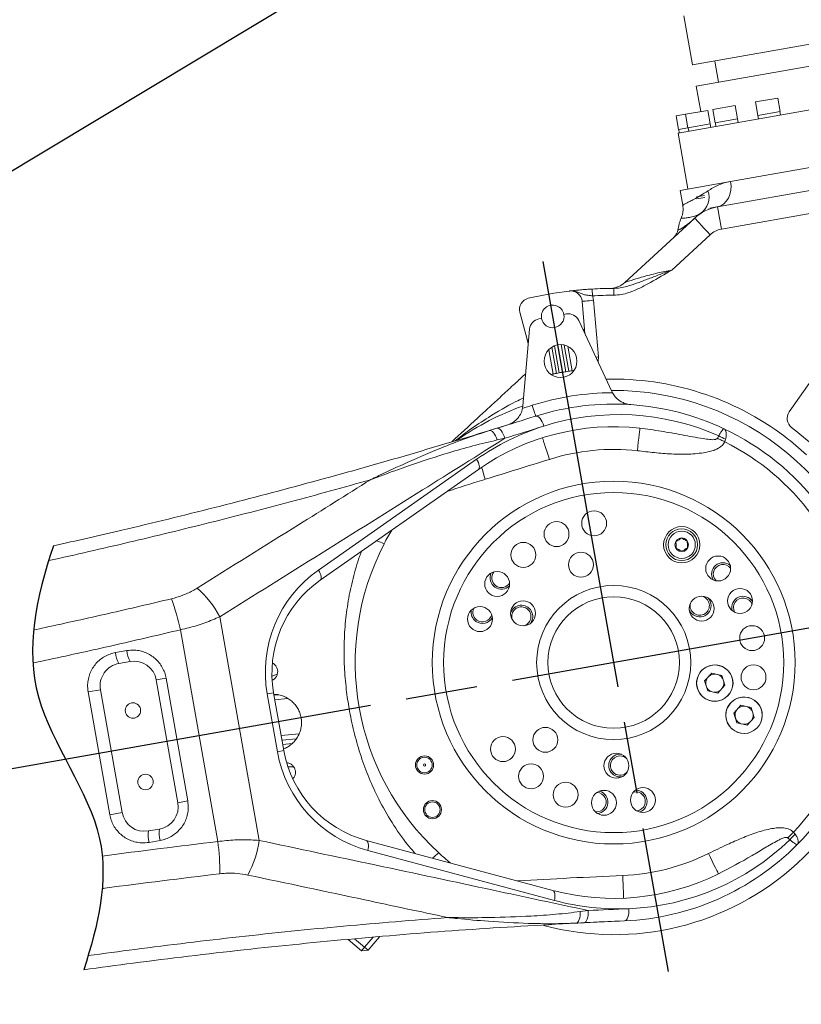
# Model space of a CAD drawing. Units: millimetres. Extents: x 13941 to 33966, y -4208 to 18792.
# Drawn here: x 18535 to 18880, y 14888 to 15322 of the extents above; entities that cross this region are included whole.
import ezdxf

# ---------------------------------------------------------------- set-up
doc = ezdxf.new("R2010")
doc.units = ezdxf.units.MM
doc.header["$LTSCALE"] = 10
doc.header["$PDMODE"] = 32
doc.header["$PDSIZE"] = 30
doc.linetypes.add('CENTERLINE', pattern=[25.4, 19.05, -1.5875, 3.175, -1.5875])
doc.linetypes.add('SOLID', pattern=[0])
for name, color, linetype in [('1轮廓实线层', 72, 'Continuous'), ('2细线层', 4, 'Continuous'), ('7标注层', 4, 'Continuous'), ('Layer3$C$L3', 112, 'SOLID')]:
    doc.layers.add(name, color=color, linetype=linetype)
doc.styles.get("Standard").update_dxf_attribs({"font": 'isocp.shx', "width": 0.707, "bigfont": 'hztxt.shx'})
doc.dimstyles.new('2：1', dxfattribs={"dimtxt": 80, "dimasz": 50, "dimexe": 20, "dimexo": 0, "dimgap": 25, "dimtad": 1, "dimdec": 0, "dimlfac": 0.5, "dimzin": 12, "dimdsep": 46, "dimtxsty": 'Standard', "dimcen": 2.5, "dimclrd": 130, "dimclre": 130, "dimclrt": 3, "dimazin": 3, "dimtfac": 0.714286, "dimtdec": 0, "dimtmove": 0, "dimatfit": 3, "dimfxl": 1, "dimtzin": 0, "dimlwd": -1, "dimlwe": -1, "dimarcsym": 0})
doc.dimstyles.new('TH_GBDIM', dxfattribs={"dimtxt": 80, "dimasz": 50, "dimexe": 20, "dimexo": 0, "dimgap": 25, "dimtad": 1, "dimdec": 0, "dimzin": 12, "dimdsep": 46, "dimtxsty": 'Standard', "dimcen": 2.5, "dimclrd": 130, "dimclre": 130, "dimclrt": 3, "dimazin": 3, "dimtfac": 0.714286, "dimtdec": 0, "dimtmove": 0, "dimatfit": 3, "dimfxl": 1, "dimtzin": 0, "dimlwd": -1, "dimlwe": -1, "dimarcsym": 0})

# ---------------------------------------------------------------- blocks, each defined once
blk = doc.blocks.new('*D145')
at = {"layer": '7标注层', "color": 130}
for p, q in [((19823.26, 15038.38), (19823.26, 13242.73)), ((18130.93, 14292.6), (18130.93, 13242.73)), ((18180.93, 13262.73), (19773.26, 13262.73))]:
    blk.add_line(p, q, dxfattribs=at)
for points in [[(18180.93, 13271.06), (18180.93, 13254.4), (18130.93, 13262.73)], [(19773.26, 13254.4), (19773.26, 13271.06), (19823.26, 13262.73)]]:
    blk.add_solid(points, dxfattribs=at)
at = {"layer": 'Defpoints', "color": 0}
for p in [(19823.26, 15038.38), (18130.93, 14292.6), (19823.26, 13262.73)]:
    blk.add_point(p, dxfattribs=at)
at = {"layer": '7标注层', "color": 3, "insert": (18977.1, 13327.73), "char_height": 80, "attachment_point": 5}
blk.add_mtext('1692', dxfattribs=at)
blk = doc.blocks.new('*D148')
at = {"layer": '7标注层', "color": 130}
for p, q in [((19127.26, 15038.38), (19127.26, 13377.59)), ((18130.93, 14292.6), (18130.93, 13377.59)), ((18180.93, 13397.59), (19077.26, 13397.59))]:
    blk.add_line(p, q, dxfattribs=at)
for points in [[(18180.93, 13405.93), (18180.93, 13389.26), (18130.93, 13397.59)], [(19077.26, 13389.26), (19077.26, 13405.93), (19127.26, 13397.59)]]:
    blk.add_solid(points, dxfattribs=at)
at = {"layer": 'Defpoints', "color": 0}
for p in [(19127.26, 15038.38), (18130.93, 14292.6), (19127.26, 13397.59)]:
    blk.add_point(p, dxfattribs=at)
at = {"layer": '7标注层', "color": 3, "insert": (18629.1, 13462.59), "char_height": 80, "attachment_point": 5}
blk.add_mtext('996', dxfattribs=at)
blk = doc.blocks.new('*D165')
at = {"layer": '7标注层', "color": 130}
for p, q in [((19313.53, 15725.1), (19082.38, 15586.17)), ((16782.34, 14203.77), (19039.53, 15560.42)), ((16739.49, 14178.01), (16696.63, 14152.25))]:
    blk.add_line(p, q, dxfattribs=at)
for points in [[(19078.09, 15593.32), (19086.68, 15579.03), (19039.53, 15560.42)], [(16743.78, 14170.87), (16735.19, 14185.15), (16782.34, 14203.77)]]:
    blk.add_solid(points, dxfattribs=at)
at = {"layer": 'Defpoints', "color": 0}
for p in [(19039.53, 15560.42), (16782.34, 14203.77)]:
    blk.add_point(p, dxfattribs=at)
at = {"layer": '7标注层', "color": 3, "insert": (19185.9, 15724.23), "char_height": 80, "attachment_point": 5, "rotation": 31.0073}
blk.add_mtext('%%c1317', dxfattribs=at)

msp = doc.modelspace()

# ---------------------------------------------------------------- linework, layer by layer
at = {"color": 7, "linetype": 'Continuous', "lineweight": 15}
for p, q in [((18989.59578, 15329.69959), (18832.02658, 15301.91589)), ((18828.20632, 15323.58165), (18832.02658, 15301.91589)), ((18991.24545, 15320.34389), (18833.67624, 15292.56019)), ((19005.87005, 15303.62951), (18825.65026, 15271.8519)), ((18841.87464, 15303.65237), (18843.52431, 15294.29667)), ((18833.67624, 15292.56019), (18835.65583, 15281.3334)), ((18869.58298, 15287.31567), (18859.73491, 15285.57919)), ((18859.73491, 15285.57919), (18860.7768, 15279.67033)), ((18870.62487, 15281.40681), (18869.58298, 15287.31567)), ((18828.96812, 15280.15418), (18824.8229, 15279.42326)), ((18838.81619, 15281.89066), (18828.96812, 15280.15418)), ((18828.96812, 15280.15418), (18830.01001, 15274.24532)), ((18839.85808, 15275.9818), (18838.81619, 15281.89066)), ((18850.8461, 15284.01185), (18840.99791, 15282.27535)), ((18840.99791, 15282.27535), (18842.03981, 15276.36649)), ((18851.88799, 15278.103), (18850.8461, 15284.01185)), ((18870.62487, 15281.40681), (18860.7768, 15279.67033)), ((18870.84353, 15279.82069), (18870.5657, 15281.39638)), ((18824.8229, 15279.42326), (18825.86479, 15273.5144)), ((18839.85808, 15275.9818), (18830.01001, 15274.24532)), ((18839.79903, 15275.97138), (18840.07686, 15274.39569)), ((18851.88799, 15278.103), (18842.03981, 15276.36649)), ((18842.09897, 15276.37693), (18842.37681, 15274.80124)), ((18848.82003, 15250.55168), (19004.74801, 15278.04599)), ((18852.10666, 15276.51687), (18851.82882, 15278.09256)), ((18860.83585, 15279.68074), (18861.11369, 15278.10505)), ((18825.65026, 15271.8519), (18829.99147, 15247.2317)), ((18830.01001, 15274.24532), (18825.86479, 15273.5144)), ((18825.92396, 15273.52484), (18826.2018, 15271.94915)), ((18830.06918, 15274.25575), (18830.34701, 15272.68006)), ((18843.05324, 15239.38058), (19008.39022, 15268.53395)), ((19010.1267, 15258.68588), (18844.78972, 15229.53251)), ((18826.54466, 15246.62393), (18848.82003, 15250.55168)), ((18826.54466, 15246.62393), (18827.6963, 15240.09266)), ((18833.76326, 15243.74402), (18837.3088, 15244.3692)), ((18833.9152, 15242.88232), (18837.46074, 15243.50749)), ((18838.93393, 15238.24806), (18839.20324, 15238.29555)), ((18839.59525, 15238.80671), (18844.23788, 15239.62533)), ((18843.05324, 15239.38058), (18844.78972, 15229.53251)), ((18802.15177, 15206.00908), (18832.97803, 15234.39657)), ((18827.07187, 15234.34288), (18827.0895, 15234.34315)), ((18834.55289, 15235.75983), (18834.6508, 15235.77709)), ((18834.55289, 15235.75983), (18834.60283, 15235.74164)), ((18825.5424, 15229.09751), (18825.54971, 15229.09928)), ((18839.75217, 15227.04052), (18822.86766, 15211.49183)), ((18784.40632, 15185.31397), (18783.3237, 15197.68856)), ((18788.30462, 15198.12433), (18790.48484, 15173.20504)), ((18755.87095, 15192.84789), (18759.08598, 15180.84931)), ((18764.27654, 15189.9502), (18765.42223, 15190.15221)), ((18775.27041, 15191.88871), (18776.4161, 15192.09073)), ((18781.81578, 15189.27975), (18796.46086, 15157.87353)), ((18757.1976, 15151.55793), (18760.16391, 15185.46194)), ((18784.40632, 15185.31397), (18783.72141, 15185.19321)), ((18784.57749, 15183.35736), (18784.40632, 15185.31397)), ((18759.77088, 15180.97008), (18759.08598, 15180.84931)), ((18759.08598, 15180.84931), (18759.59433, 15178.95215)), ((18888.98924, 15169.3756), (18874.64151, 15148.88492)), ((18757.1976, 15151.55793), (18757.04154, 15150.46655)), ((18750.52646, 15143.18839), (18742.31716, 15140.65071)), ((18742.42721, 15140.68355), (18745.72122, 15141.69864)), ((18749.27802, 15137.28834), (18745.83174, 15136.53202)), ((18842.97321, 15137.29414), (18843.56568, 15138.36817)), ((18846.63418, 15136.91944), (18846.23955, 15135.75174)), ((18667.0663, 15079.18561), (18736.82296, 15128.02977)), ((18737.60985, 15123.56708), (18667.85319, 15074.72292)), ((18623.50793, 15058.60504), (18640.90556, 14959.93816)), ((18622.66352, 14959.45039), (18606.19919, 15052.82425)), ((18577.5975, 15042.79814), (18582.51332, 15043.66493)), ((18583.94038, 15038.83943), (18579.01634, 15037.97119)), ((18837.35401, 15030.27046), (18840.48095, 15033.66989)), ((18844.98838, 15032.66164), (18840.48095, 15033.66989)), ((18844.98838, 15032.66164), (18846.34264, 15028.33757)), ((18595.52492, 15030.72784), (18599.86561, 15031.49322)), ((18605.07558, 14976.56341), (18595.52492, 15030.72784)), ((18599.86561, 15031.49322), (18609.41626, 14977.32879)), ((18837.35401, 15030.27046), (18838.70838, 15025.9464)), ((18846.34264, 15028.33757), (18843.21582, 15024.93817)), ((18565.45466, 15025.42564), (18570.90475, 15026.38664)), ((18575.00531, 14971.26121), (18565.45466, 15025.42564)), ((18570.90475, 15026.38664), (18580.4554, 14972.22221)), ((18647.29156, 15025.08291), (18644.44853, 15024.5816)), ((18648.94659, 14999.07185), (18644.44853, 15024.5816)), ((18647.29156, 15025.08291), (18651.78962, 14999.57315)), ((18647.49063, 15023.95393), (18649.44839, 15024.14244)), ((18838.70838, 15025.9464), (18843.21582, 15024.93817)), ((18847.48144, 15023.62352), (18847.51674, 15023.58804)), ((18653.57636, 15022.53068), (18647.839, 15021.97824)), ((18846.40945, 15022.73165), (18846.438, 15022.69058)), ((18850.25282, 15016.11609), (18853.37976, 15019.51552)), ((18857.88719, 15018.50727), (18853.37976, 15019.51552)), ((18850.25282, 15016.11609), (18851.60719, 15011.79204)), ((18857.88719, 15018.50727), (18859.24157, 15014.18321)), ((18851.60719, 15011.79204), (18856.11462, 15010.7838)), ((18859.24157, 15014.18321), (18856.11462, 15010.7838)), ((18650.62596, 15006.17259), (18658.51629, 15006.93234)), ((18859.30838, 15008.5773), (18859.33681, 15008.5362)), ((18860.38036, 15009.46917), (18860.41555, 15009.43367)), ((18657.36313, 15004.81204), (18650.97433, 15004.19688)), ((18655.39237, 15002.61304), (18651.3227, 15002.22117)), ((18651.78962, 14999.57315), (18648.94659, 14999.07185)), ((18605.07558, 14976.56341), (18609.41626, 14977.32879)), ((18575.00531, 14971.26121), (18580.4554, 14972.22221)), ((18592.03995, 14964.11062), (18596.96399, 14964.97886)), ((18876.59055, 14963.62268), (18877.36075, 14962.66037)), ((18597.27341, 14959.95628), (18592.3576, 14959.08949)), ((18688.08912, 14959.95928), (18770.34462, 14937.91897)), ((18874.97281, 14960.24952), (18874.04872, 14961.05616)), ((18771.13151, 14933.45628), (18688.87601, 14955.49658)), ((18782.50494, 14928.54796), (18786.00206, 14929.01595)), ((18784.16817, 14923.65513), (18780.72563, 14923.4824)), ((18686.07895, 14911.27643), (18680.19856, 14916.2988)), ((18682.97762, 14916.55537), (18687.37788, 14912.79725)), ((18687.37788, 14912.79725), (18691.17692, 14917.2454)), ((18694.00091, 14917.47235), (18688.89862, 14911.49833)), ((18687.37788, 14912.79725), (18686.07895, 14911.27643)), ((18686.07895, 14911.27643), (18688.89862, 14911.49833)), ((18687.37788, 14912.79725), (18688.89862, 14911.49833))]:
    msp.add_line(p, q, dxfattribs=at)
at = {"color": 8, "linetype": 'Continuous', "lineweight": 15}
for p, q in [((18770.49654, 15165.59013), (18768.59844, 15176.35479)), ((18769.92977, 15177.44266), (18771.96672, 15165.89058)), ((18773.21186, 15166.13129), (18771.11041, 15178.0492)), ((18774.06474, 15178.57013), (18776.16619, 15166.65222)), ((18777.41857, 15166.85189), (18775.38163, 15178.40397)), ((18777.00474, 15177.83705), (18778.90284, 15167.07239)), ((18648.90614, 15033.28019), (18646.55007, 15032.42266)), ((18653.60319, 14992.42245), (18656.05986, 14992.42244))]:
    msp.add_line(p, q, dxfattribs=at)
at = {"color": 7, "linetype": 'Continuous', "lineweight": 15, "flags": 128}
for points in [[(18843.05324, 15239.38058), (18844.48371, 15239.82794), (18845.7925, 15240.63654), (18846.92916, 15241.77533), (18847.85033, 15243.20057), (18848.52027, 15244.85743), (18848.91341, 15246.68228), (18849.01464, 15248.60501), (18848.82003, 15250.55168)], [(18832.97803, 15234.39657), (18833.10815, 15234.2552), (18833.49366, 15233.83662), (18834.11963, 15233.15682), (18834.96207, 15232.24202), (18835.98865, 15231.1273), (18837.15974, 15229.85552), (18838.43052, 15228.47558), (18839.75217, 15227.04052)], [(18787.75416, 15203.1011), (18787.75741, 15203.04354), (18787.76724, 15202.87311), (18787.78324, 15202.59634), (18787.80473, 15202.22389), (18787.83101, 15201.77005), (18787.86083, 15201.25223), (18787.89332, 15200.69039), (18787.92698, 15200.10609)], [(18797.25641, 15203.37526), (18797.2564, 15203.31761), (18797.25636, 15203.14689), (18797.25646, 15202.86968), (18797.2564, 15202.49657), (18797.25642, 15202.04198), (18797.25648, 15201.52332), (18797.25646, 15200.96054), (18797.25652, 15200.37528)], [(18783.3237, 15197.68856), (18783.41942, 15197.69696), (18783.70279, 15197.72172), (18784.16317, 15197.76201), (18784.78258, 15197.81621), (18785.53742, 15197.88225), (18786.39847, 15197.95757), (18787.33295, 15198.03934), (18788.30462, 15198.12433)], [(18762.83352, 15147.05229), (18762.80442, 15147.14385), (18762.71858, 15147.41511), (18762.57906, 15147.85558), (18762.39125, 15148.44837), (18762.16233, 15149.17064), (18761.9013, 15149.99474), (18761.61811, 15150.88892), (18761.32353, 15151.8188)], [(18762.83352, 15147.05229), (18763.26841, 15147.082), (18763.74769, 15146.91419), (18764.25141, 15146.55564), (18764.75902, 15146.02124), (18765.24946, 15145.33292), (18765.70261, 15144.51909), (18766.09971, 15143.61322), (18766.4245, 15142.65268)], [(18745.72122, 15141.69864), (18746.15588, 15141.72553), (18746.63319, 15141.55519), (18747.13362, 15141.19467), (18747.63678, 15140.65875), (18748.12183, 15139.96945), (18748.5689, 15139.15503), (18748.95963, 15138.24895), (18749.27802, 15137.28834)], [(18807.69406, 15131.79459), (18807.91058, 15133.73344), (18808.1187, 15135.59775), (18808.31058, 15137.31594), (18808.47875, 15138.82196), (18808.61682, 15140.05791), (18808.71937, 15140.97629), (18808.78258, 15141.54183), (18808.80387, 15141.73279)], [(18742.42721, 15140.68355), (18742.83314, 15140.70862), (18743.27949, 15140.55049), (18743.74944, 15140.21525), (18744.225, 15139.71569), (18744.68806, 15139.0708), (18745.12084, 15138.30516), (18745.50705, 15137.44803), (18745.83174, 15136.53202)], [(18768.87359, 15127.98614), (18768.28431, 15129.84594), (18767.7178, 15131.63428), (18767.19575, 15133.28242), (18766.73803, 15134.72701), (18766.36254, 15135.91259), (18766.08337, 15136.79353), (18765.91157, 15137.33604), (18765.85349, 15137.5192)], [(18846.23955, 15135.75174), (18845.82191, 15135.94891), (18845.4053, 15136.14569), (18844.9903, 15136.34161), (18844.57807, 15136.53628), (18844.16939, 15136.72929), (18843.76508, 15136.92019), (18843.36605, 15137.1086), (18842.97321, 15137.29414)], [(18737.60985, 15123.56708), (18737.84246, 15123.82202), (18737.98153, 15124.19283), (18738.02297, 15124.66832), (18737.96533, 15125.23413), (18737.81051, 15125.87324), (18737.56302, 15126.5663), (18737.23053, 15127.29246), (18736.82296, 15128.02977)], [(18667.85319, 15074.72292), (18668.0858, 15074.97786), (18668.22487, 15075.34867), (18668.26619, 15075.82417), (18668.20866, 15076.39001), (18668.05374, 15077.02906), (18667.80636, 15077.72214), (18667.47387, 15078.4483), (18667.0663, 15079.18561)], [(18876.59055, 14963.62268), (18876.26553, 14963.29456), (18875.94136, 14962.96714), (18875.61839, 14962.64112), (18875.29759, 14962.31719), (18874.97957, 14961.99605), (18874.66494, 14961.67838), (18874.35441, 14961.36486), (18874.04872, 14961.05616)], [(18688.08912, 14959.95928), (18688.3949, 14959.79926), (18688.6524, 14959.49839), (18688.85386, 14959.06572), (18688.99333, 14958.51433), (18689.06631, 14957.86081), (18689.07091, 14957.12492), (18689.00683, 14956.32884), (18688.87601, 14955.49658)], [(18839.0162, 14954.15787), (18839.88279, 14952.41), (18840.716, 14950.72929), (18841.48397, 14949.18034), (18842.15707, 14947.82267), (18842.70954, 14946.70848), (18843.12002, 14945.88055), (18843.37284, 14945.37072), (18843.45815, 14945.19857)], [(18801.23433, 14944.45924), (18801.31668, 14942.51007), (18801.39598, 14940.63582), (18801.46911, 14938.90851), (18801.53308, 14937.39448), (18801.58572, 14936.15198), (18801.62469, 14935.22869), (18801.6488, 14934.66016), (18801.65687, 14934.46817)], [(18770.34462, 14937.91897), (18770.6504, 14937.75897), (18770.9079, 14937.45808), (18771.10948, 14937.02543), (18771.24883, 14936.47403), (18771.32193, 14935.82052), (18771.32641, 14935.08462), (18771.26233, 14934.28854), (18771.13151, 14933.45628)], [(18780.72563, 14923.4824), (18781.11566, 14923.59767), (18781.48101, 14923.89891), (18781.80796, 14924.37466), (18782.08398, 14925.00677), (18782.29854, 14925.77114), (18782.44336, 14926.63861), (18782.51313, 14927.57614), (18782.50494, 14928.54796)], [(18786.00206, 14929.01595), (18786.03142, 14928.0044), (18785.97416, 14927.0193), (18785.83259, 14926.10109), (18785.61255, 14925.28745), (18785.32303, 14924.61179), (18784.97608, 14924.10185), (18784.58582, 14923.77854), (18784.16817, 14923.65513)], [(18802.07952, 14924.47711), (18802.49836, 14924.59791), (18802.89134, 14924.91954), (18803.24205, 14925.42873), (18803.53627, 14926.10453), (18803.76172, 14926.91908), (18803.90918, 14927.83883), (18803.97251, 14928.82588), (18803.9492, 14929.83958)]]:
    msp.add_lwpolyline(points, dxfattribs=at)
at = {"color": 8, "linetype": 'Continuous', "lineweight": 15, "flags": 128}
for points in [[(18789.35759, 15173.10645), (18789.51304, 15173.12003), (18790.48484, 15173.20504)], [(18790.48484, 15173.20504), (18790.46841, 15171.29088), (18790.41164, 15170.84604)], [(18738.98575, 15124.5141), (18739.48465, 15122.87232), (18740.03016, 15121.07746), (18740.59751, 15119.21086)]]:
    msp.add_lwpolyline(points, dxfattribs=at)
at = {"color": 7, "linetype": 'Continuous', "lineweight": 15}
for centre, radius in [((18773.81928, 15171.32431), 7.25), ((18797.26179, 15038.37526), 80), ((18797.26179, 15038.37526), 75), ((18788.63306, 15099.77188), 5.5), ((18772.04412, 15095.01508), 5.5), ((18827.26179, 15090.33679), 8), ((18827.26179, 15090.33679), 7), ((18827.26179, 15090.33679), 6), ((18827.26179, 15090.33679), 3), ((18757.40896, 15085.87002), 5.5), ((18782.82443, 15081.52399), 5.5), ((18843.33677, 15079.86136), 5.5), ((18745.86146, 15073.04522), 5.5), ((18797.26179, 15038.37526), 34), ((18797.26179, 15038.37526), 29), ((18836.05692, 15062.14895), 5.5), ((18852.98702, 15065.55427), 5.5), ((18738.29628, 15057.53432), 5.5), ((18757.27561, 15060.08599), 5.5), ((18858.31987, 15049.14145), 5.5), ((18841.84836, 15029.30402), 8), ((18858.92215, 15031.8945), 5.5), ((18585.21177, 15017.23195), 3.4), ((18854.74719, 15015.14965), 8), ((18767.11258, 15004.29778), 5.5), ((18748.40512, 15000.20425), 5.5), ((18798.45284, 14992.89085), 5.5), ((18713.83854, 14993.20269), 4), ((18713.83854, 14993.20269), 3.4), ((18713.83854, 14993.20269), 0.48751), ((18760.8191, 14988.21621), 5.5), ((18590.76851, 14985.7181), 3.4), ((18776.05654, 14980.11432), 5.5), ((18792.93689, 14976.52629), 5.5), ((18810.15231, 14977.73011), 5.5), ((18717.3115, 14973.50654), 4), ((18717.3115, 14973.50654), 3.4)]:
    msp.add_circle(centre, radius, dxfattribs=at)
for centre, radius, start, end in [((18830.56388, 15243.58561), 8.7491, 305.7553584, 18.7770298), ((18846.52622, 15219.68443), 20, 100, 132.6415224), ((18845.34619, 15226.35062), 19.99512, 156.3514003, 172.1111437), ((18820.58644, 15229.78331), 5.00066, 312.6492169, 352.1935354), ((18846.52622, 15219.68443), 10, 100, 132.6415224), ((18795.37763, 15213.36512), 10, 273.7870325, 312.6415224), ((18797.26179, 15038.37526), 165, 96.7907847, 103.2092153), ((18778.34271, 15197.25279), 5, 5, 96.7907847), ((18797.26179, 15038.37526), 165, 90.0018758, 93.3033362), ((18760.7006, 15194.14201), 5, 103.2092153, 195), ((18797.26179, 15038.37526), 162, 90.0018758, 93.3033362), ((18778.34271, 15197.25279), 10, 5, 16.5786037), ((18770.34632, 15191.02046), 5, 10, 190), ((18765.14483, 15185.02617), 5, 100, 175), ((18770.34632, 15191.02046), 5, 190, 10), ((18777.28429, 15187.16668), 5, 25, 100), ((18797.26179, 15038.37526), 130, 98.7799708, 99.3388802), ((18797.26179, 15038.37526), 130, 97.7292371, 98.1186198), ((18797.26179, 15038.37526), 130, 101.8813802, 102.2707629), ((18797.26179, 15038.37526), 130, 100.6611198, 101.2200292), ((18797.26179, 15038.37526), 120, 10, 90.4931675), ((18797.26179, 15038.37526), 119, 90.2652114, 107.5779272), ((18805.52388, 15162.0997), 10, 205, 208.2013662), ((18797.26179, 15038.37526), 120, 109.518638, 124.9923814), ((18007.82684, 17530.31998), 2495, 287.47480966, 287.57792721), ((18797.26179, 15038.37526), 114, 64.7611341, 107.5779272), ((18007.82684, 17530.31998), 2500, 287.16699843, 287.57792721), ((18799.34278, 15038.7422), 109, 66.0640834, 107.5779272), ((18878.73724, 15146.01703), 5, 145, 232.8774486), ((18799.34278, 15038.7422), 109, 107.5779272, 125), ((18797.26179, 15038.37526), 104, 83.6281052, 125), ((18009.90783, 17530.68691), 2505, 287.16699843, 287.57792721), ((18750.54362, 15143.19511), 0.01843, 191.2989823, 201.3814012), ((18797.26179, 15038.37526), 114, 315.2388659, 64.7611341), ((18797.26179, 15038.37526), 130, 47.1225514, 52.8774486), ((18861.58541, 15172.56091), 38.6504, 242.2105567, 247.242436), ((18797.26179, 15038.37526), 125, 47.1225514, 52.8774486), ((18797.26179, 15038.37526), 94, 83.6281052, 107.5779272), ((18797.26179, 15038.37526), 109, 316.7011709, 63.2988291), ((18007.82684, 17530.31998), 2520, 286.90477845, 287.57792721), ((18797.26179, 15038.37526), 114, 149.1775448, 152.617685), ((18797.26179, 15038.37526), 114, 152.617685, 227.382315), ((18845.44484, 15077.39313), 5, 49.8725674, 211.1274325), ((18845.44484, 15077.39313), 4.25, 37.0686562, 223.9313439), ((18698.61297, 15034.13226), 55, 125, 190), ((18747.74639, 15075.68779), 5, 153.8725757, 235), ((18747.74639, 15075.68779), 4.25, 141.0686479, 235), ((18696.53198, 15033.76532), 50, 125, 190), ((18747.74639, 15075.68779), 5, 235, 315.1274243), ((18747.74639, 15075.68779), 4.25, 235, 327.9313521), ((18584.6058, 15038.25978), 43.90108, 27.6089364, 48.6890826), ((18835.20359, 15063.48839), 4.25, 235, 78.2229208), ((18854.33309, 15062.60059), 5, 33.8725727, 195.1274273), ((18484.69671, 15024.80784), 124.69071, 12.9844867, 19.5333599), ((18756.54228, 15058.67726), 5, 322.610253, 162.3897468), ((18756.54228, 15058.67726), 4.25, 286.7770738, 198.2229262), ((18835.20359, 15063.48839), 4.25, 166.7770792, 235), ((18835.20359, 15063.48839), 5, 235, 42.3897176), ((18854.33309, 15062.60059), 4.25, 21.0686529, 207.9313471), ((18739.3798, 15060.59407), 5, 169.8725838, 235), ((18739.3798, 15060.59407), 4.25, 157.0686444, 235), ((18739.3798, 15060.59407), 4.25, 235, 343.9313557), ((18797.26179, 15038.37526), 120, 255.0358261, 10), ((18835.20359, 15063.48839), 5, 202.6102823, 235), ((18739.3798, 15060.59407), 5, 235, 331.1274161), ((18589.23238, 15043.59611), 11.66221, 183.9234236, 208.8370169), ((18593.99185, 15044.43574), 11.50438, 183.841762, 209.1075273), ((18580.7528, 15028.12312), 10, 100, 190), ((18585.67684, 15028.99136), 10, 10, 100), ((18841.84836, 15029.30402), 8.05, 314.7601292, 304.7601292), ((18841.84836, 15029.30402), 4, 85.2883823, 129.4941993), ((18841.84836, 15029.30402), 4, 17.3912908, 69.4941993), ((18841.84836, 15029.30402), 4, 145.2883823, 197.3912908), ((18841.84836, 15029.30402), 4, 197.3912908, 249.4941993), ((18841.84836, 15029.30402), 4, 325.2883823, 17.3912908), ((18841.84836, 15029.30402), 4, 265.2883823, 309.4941993), ((18854.74719, 15015.14965), 8.05, 314.7601292, 304.7601292), ((18854.74719, 15015.14965), 4, 145.2883823, 197.3912908), ((18854.74719, 15015.14965), 4, 85.2883823, 129.4941993), ((18854.74719, 15015.14965), 4, 17.3912908, 69.4941993), ((18854.74719, 15015.14965), 4, 325.2883823, 17.3912908), ((18854.74719, 15015.14965), 4, 197.3912908, 249.4941993), ((18854.74719, 15015.14965), 4, 265.2883823, 309.4941993), ((18703.11103, 15008.6225), 55, 190, 255), ((18701.03004, 15008.25557), 50, 190, 255), ((18800.0395, 14992.96013), 5, 82.6102739, 235), ((18800.0395, 14992.96013), 4.25, 46.7770801, 235), ((18800.0395, 14992.96013), 5, 235, 282.3897261), ((18800.0395, 14992.96013), 4.25, 235, 318.2229199), ((18789.70589, 14976.8374), 4.25, 261.0686481, 87.9313519), ((18789.70589, 14976.8374), 5, 273.8725757, 75.1274243), ((18806.96073, 14977.13858), 4.25, 277.0686483, 103.9313517), ((18806.96073, 14977.13858), 5, 289.8725757, 91.1274243), ((18595.22749, 14974.82693), 10, 280, 10), ((18590.30345, 14973.95869), 10, 190, 280), ((18603.56366, 14962.31902), 11.66215, 171.1628953, 196.0767019), ((18608.32326, 14963.15785), 11.50431, 170.8923838, 196.1583652), ((18498.90563, 14944.22086), 124.69144, 0.4666593, 7.0154941), ((18597.39137, 14965.75107), 43.90073, 331.3108163, 352.3911145), ((18799.34278, 15038.7422), 109, 272.4220728, 313.9359166), ((18903.59244, 14934.28988), 38.63919, 132.7568333, 137.790174), ((18797.26179, 15038.37526), 114, 227.382315, 230.8224552), ((18797.26179, 15038.37526), 94, 272.4220728, 296.3718948), ((18797.26179, 15038.37526), 114, 272.4220728, 315.2388659), ((18797.26179, 15038.37526), 104, 255, 296.3718948), ((18799.34278, 15038.7422), 109, 255, 272.4220728), ((18909.81187, 12427.07748), 2505, 92.42207279, 92.83300157), ((18907.73088, 12426.71055), 2500, 92.42207279, 92.83300157)]:
    msp.add_arc(centre, radius, start, end, dxfattribs=at)
at = {"color": 8, "linetype": 'Continuous', "lineweight": 15}
for centre, radius, start, end in [((18797.26179, 15038.37526), 125, 52.8774486, 91.5336953), ((18727.59666, 15176.53431), 91.35296, 247.5354288, 249.7880084), ((18779.08355, 14884.68452), 91.40199, 130.2125958, 132.4639669), ((18907.73088, 12426.71055), 2520, 92.42207279, 93.47796916)]:
    msp.add_arc(centre, radius, start, end, dxfattribs=at)
at = {"color": 7, "linetype": 'Continuous', "lineweight": 15}
for points, knots in [([(18838.84734, 15246.40183), (18840.26049, 15247.28357), (18842.39525, 15248.61556), (18845.8827, 15249.91953), (18847.84102, 15250.34099), (18848.82003, 15250.55168)], [0, 0, 0, 0, 0.494773692, 0.747425595, 1, 1, 1, 1]), ([(18827.66869, 15240.08513), (18827.70432, 15239.93253), (18827.86032, 15239.26429), (18827.8766, 15238.06411), (18827.72558, 15236.56669), (18827.4254, 15235.33079), (18827.11988, 15234.6328), (18827.00503, 15234.37044)], [0, 0, 0, 0, 0.080349884, 0.3518773996, 0.6093050908, 0.8531425344, 1, 1, 1, 1]), ([(18797.25641, 15203.37526), (18798.21883, 15203.42923), (18800.16376, 15203.53829), (18803.7017, 15204.40128), (18807.8415, 15205.79441), (18812.71668, 15207.65227), (18817.70835, 15209.58149), (18821.13238, 15210.86356), (18822.85811, 15211.48837), (18822.86766, 15211.49183)], [0, 0, 0, 0, 0.107118252, 0.216471349, 0.406086367, 0.596407427, 0.79735055, 0.998877629, 1, 1, 1, 1]), ([(18822.86766, 15211.49183), (18822.85951, 15211.48704), (18819.74753, 15209.66019), (18815.14013, 15206.87315), (18808.84833, 15203.47133), (18804.53322, 15201.65089), (18800.63395, 15200.57409), (18798.38151, 15200.4415), (18797.25652, 15200.37528)], [0, 0, 0, 0, 0.001005084, 0.3835938496, 0.5723916265, 0.7607666885, 0.880514894, 1, 1, 1, 1]), ([(18802.15177, 15206.00908), (18802.20547, 15206.02696), (18802.30124, 15206.05885), (18802.94999, 15206.27297), (18803.8151, 15206.55443), (18805.19765, 15206.99536), (18807.07066, 15207.57369), (18809.75669, 15208.36454), (18812.98979, 15209.25191), (18817.46666, 15210.38159), (18820.81456, 15211.06979), (18822.86766, 15211.49183)], [0, 0, 0, 0, 0.0603160588, 0.1075536943, 0.1679412413, 0.230321873, 0.3347101382, 0.441253018, 0.595547491, 0.7519691609, 1, 1, 1, 1]), ([(18777.75143, 15202.21771), (18777.75416, 15202.21804), (18777.80619, 15202.22433), (18777.85954, 15202.23053), (18778.23521, 15202.275), (18778.95213, 15202.35751), (18780.37705, 15202.51222), (18782.44764, 15202.71467), (18785.06054, 15202.93298), (18786.89517, 15203.04749), (18787.75416, 15203.1011)], [0, 0, 0, 0, 0.001319845, 0.025189499, 0.026041545, 0.185391304, 0.367020231, 0.595279539, 0.810507629, 1, 1, 1, 1]), ([(18787.92698, 15200.10609), (18787.37023, 15200.15178), (18786.13883, 15200.25281), (18784.26345, 15200.59623), (18782.45353, 15201.29585), (18780.43737, 15202.11241), (18778.7807, 15202.31377), (18777.88277, 15202.2332), (18777.7559, 15202.21823), (18777.75143, 15202.21771)], [0, 0, 0, 0, 0.142760437, 0.31575233, 0.529439296, 0.741861037, 0.963497456, 0.998714852, 1, 1, 1, 1]), ([(18796.04098, 15203.39027), (18795.95133, 15203.38572), (18795.81796, 15203.37895), (18795.68991, 15203.37588), (18795.63102, 15203.37475), (18795.58785, 15203.37418), (18795.56443, 15203.37393), (18795.57172, 15203.37399), (18795.57538, 15203.37403)], [0, 0, 0, 0, 0.228825503, 0.34040744, 0.427108502, 0.547652737, 0.772417618, 1, 1, 1, 1]), ([(18778.90284, 15167.07239), (18778.56688, 15167.02373), (18778.04487, 15166.94812), (18777.58313, 15166.87718), (18777.41857, 15166.85189)], [0, 0, 0, 0, 0.643602629, 1, 1, 1, 1]), ([(18725.84234, 15135.73687), (18726.30057, 15136.15883), (18730.4939, 15140.02025), (18736.44179, 15145.49771), (18743.71375, 15152.19442), (18748.94307, 15157.01003), (18753.85654, 15161.5347), (18757.04674, 15164.47249), (18758.43981, 15165.75535)], [0, 0, 0, 0, 0.043575753, 0.398770969, 0.556852179, 0.714901248, 0.875504897, 1, 1, 1, 1]), ([(18771.96672, 15165.89058), (18771.66405, 15165.83003), (18771.19369, 15165.73593), (18770.67976, 15165.62845), (18770.49654, 15165.59013)], [0, 0, 0, 0, 0.64349838, 1, 1, 1, 1]), ([(18776.16619, 15166.65222), (18775.86235, 15166.60163), (18775.25461, 15166.50046), (18774.18945, 15166.31316), (18773.54822, 15166.19386), (18773.21186, 15166.13129)], [0, 0, 0, 0, 0.322208198, 0.64447035, 1, 1, 1, 1]), ([(18796.7109, 15157.37399), (18797.0909, 15156.76458), (18797.97264, 15155.35051), (18799.63775, 15153.92735), (18801.3741, 15152.94499), (18803.05136, 15152.3555), (18804.22866, 15152.16378), (18804.85249, 15152.12227), (18804.85763, 15152.12193)], [0, 0, 0, 0, 0.187572945, 0.43523877, 0.613343232, 0.79641501, 0.998321025, 1, 1, 1, 1]), ([(18750.52555, 15143.1915), (18750.5497, 15143.19979), (18750.8708, 15143.31), (18751.79069, 15143.67703), (18753.21486, 15144.48402), (18754.80435, 15145.85511), (18756.08796, 15147.6181), (18756.77907, 15149.28818), (18756.98942, 15150.23253), (18757.04154, 15150.46655)], [0, 0, 0, 0, 0.008233421, 0.109463842, 0.312396786, 0.521446313, 0.746677374, 0.937224574, 1, 1, 1, 1]), ([(18808.80387, 15141.73279), (18811.91275, 15141.32141), (18818.13254, 15140.49838), (18827.41526, 15138.7789), (18834.58948, 15137.44519), (18839.10184, 15136.77822), (18840.88832, 15136.64395), (18841.83843, 15136.70069), (18842.49451, 15136.88128), (18842.7521, 15137.02841), (18842.90122, 15137.18016), (18842.94, 15137.24156), (18842.97321, 15137.29414)], [0, 0, 0, 0, 0.272190226, 0.5445572157, 0.8169033308, 0.9017239335, 0.9362718316, 0.9705842925, 0.9822181657, 0.9939817542, 0.9948458395, 1, 1, 1, 1]), ([(18843.56568, 15138.36817), (18843.84022, 15138.83074), (18844.39799, 15139.77051), (18845.10357, 15140.79832), (18845.61649, 15141.41767), (18845.81233, 15141.51942), (18845.87001, 15141.49284), (18845.87053, 15141.4926)], [0, 0, 0, 0, 0.242305618, 0.492276911, 0.750960337, 0.997731123, 1, 1, 1, 1]), ([(18845.87053, 15141.4926), (18845.87278, 15141.49155), (18845.8861, 15141.4853), (18846.1256, 15141.36537), (18846.54825, 15140.96643), (18846.90104, 15139.94993), (18846.97714, 15138.55229), (18846.74734, 15137.45822), (18846.63418, 15136.91944)], [0, 0, 0, 0, 0.0022751195, 0.0134840256, 0.2491424838, 0.5076614533, 0.7575444265, 1, 1, 1, 1]), ([(18550.17818, 15089.85889), (18560.27006, 15092.10131), (18584.0464, 15097.5396), (18621.34395, 15106.6462), (18661.99833, 15117.31348), (18702.40154, 15128.59066), (18729.0864, 15136.65291), (18742.42721, 15140.68355)], [0.7471571594, 0.7471571594, 0.7471571594, 0.7471571594, 0.7863981726, 0.8397918934, 0.8931988141, 0.9466058731, 1, 1, 1, 1]), ([(18749.27802, 15137.28834), (18737.16771, 15129.6835), (18710.17079, 15112.73038), (18668.24987, 15086.49791), (18638.4219, 15067.90266), (18623.50793, 15058.60504)], [0, 0, 0, 0, 0.289142517, 0.644571428, 1, 1, 1, 1]), ([(18742.42721, 15140.68355), (18739.09837, 15139.60061), (18732.43968, 15137.43439), (18720.34848, 15132.75494), (18707.44101, 15127.26978), (18696.95808, 15122.3824), (18691.63509, 15119.79172), (18690.38498, 15119.17739), (18690.05518, 15119.01469), (18689.96776, 15118.97161), (18689.95398, 15118.96483)], [0, 0, 0, 0, 0.191566401, 0.383191163, 0.690985626, 0.927801334, 0.981150671, 0.995007299, 0.999213443, 1, 1, 1, 1]), ([(18745.83174, 15136.53202), (18742.29097, 15135.69929), (18735.20834, 15134.03356), (18722.33781, 15130.29023), (18708.69788, 15125.8655), (18697.55931, 15121.85093), (18691.89403, 15119.7084), (18690.45515, 15119.15737), (18690.07067, 15119.00974), (18689.96864, 15118.97047), (18689.95398, 15118.96483)], [0, 0, 0, 0, 0.1916638343, 0.3833870402, 0.6911676346, 0.9221470389, 0.9794059648, 0.9945347994, 0.9992146822, 1, 1, 1, 1]), ([(18846.23955, 15135.75174), (18846.15682, 15135.58977), (18845.76749, 15134.82757), (18844.75048, 15133.70596), (18843.1286, 15132.65589), (18840.8335, 15131.68761), (18836.55936, 15130.72465), (18830.31587, 15130.16757), (18822.75893, 15130.28065), (18815.21791, 15130.93549), (18810.19982, 15131.50847), (18807.69406, 15131.79459)], [0, 0, 0, 0, 0.013556694, 0.063795982, 0.110271818, 0.156942512, 0.248837521, 0.435627344, 0.62326604, 0.811879633, 1, 1, 1, 1]), ([(18689.95398, 15118.96483), (18678.19571, 15115.70052), (18654.67805, 15109.1716), (18619.14229, 15100.00844), (18583.61438, 15091.35863), (18559.87078, 15085.94847), (18548.06401, 15083.34766)], [0, 0, 0, 0, 0.053034024, 0.1060730411, 0.1591069394, 0.2113271486, 0.2113271486, 0.2113271486, 0.2113271486]), ([(18613.58687, 15071.23556), (18628.49135, 15080.53313), (18653.95928, 15096.4203), (18679.40128, 15112.35537), (18689.95398, 15118.96483)], [0, 0, 0, 0, 0.585225271, 1, 1, 1, 1]), ([(18827.13781, 15093.22086), (18826.78911, 15092.99904), (18826.19246, 15092.61948), (18825.32509, 15092.06779), (18824.89341, 15091.79317), (18824.70207, 15091.67144)], [0, 0, 0, 0, 0.439121573, 0.75138864, 1, 1, 1, 1]), ([(18829.69751, 15091.88623), (18829.33107, 15092.07732), (18828.70405, 15092.40429), (18827.79251, 15092.87944), (18827.33888, 15093.11601), (18827.13781, 15093.22086)], [0, 0, 0, 0, 0.439125594, 0.751394709, 1, 1, 1, 1]), ([(18824.70207, 15091.67144), (18824.7093, 15091.50357), (18824.72962, 15091.03168), (18824.76741, 15090.15081), (18824.80254, 15089.33731), (18824.82108, 15088.90348), (18824.82605, 15088.78732)], [0, 0, 0, 0, 0.1849347027, 0.5198482581, 0.8714441036, 1, 1, 1, 1]), ([(18824.82605, 15088.78732), (18825.19254, 15088.59627), (18825.81959, 15088.26938), (18826.73106, 15087.79412), (18827.18467, 15087.55756), (18827.38575, 15087.45269)], [0, 0, 0, 0, 0.439150535, 0.751388762, 1, 1, 1, 1]), ([(18827.38575, 15087.45269), (18827.73445, 15087.67451), (18828.33111, 15088.05407), (18829.19845, 15088.60579), (18829.63014, 15088.88042), (18829.82148, 15089.00215)], [0, 0, 0, 0, 0.439119917, 0.751389577, 1, 1, 1, 1]), ([(18829.82148, 15089.00215), (18829.81647, 15089.11829), (18829.79774, 15089.55211), (18829.76293, 15090.36563), (18829.72504, 15091.24649), (18829.70473, 15091.71837), (18829.69751, 15091.88623)], [0, 0, 0, 0, 0.12855227, 0.480156259, 0.815072729, 1, 1, 1, 1]), ([(18602.21109, 15066.49888), (18603.8205, 15066.94865), (18607.08927, 15067.86214), (18610.83582, 15069.59669), (18612.90222, 15070.82769), (18613.58687, 15071.23556)], [0, 0, 0, 0, 0.393403901, 0.799017088, 1, 1, 1, 1]), ([(18541.43075, 15052.75173), (18543.1316, 15053.11483), (18554.14783, 15055.47753), (18574.44268, 15059.95914), (18592.95494, 15064.31897), (18602.21109, 15066.49888)], [0.8815808618, 0.8815808618, 0.8815808618, 0.8815808618, 0.8914841437, 0.9457420091, 1, 1, 1, 1]), ([(18623.50793, 15058.60504), (18622.45368, 15058.13169), (18619.28742, 15056.71003), (18613.56807, 15054.62836), (18608.67358, 15053.43005), (18606.19919, 15052.82425)], [0, 0, 0, 0, 0.1979550678, 0.5945293257, 1, 1, 1, 1]), ([(18606.19919, 15052.82425), (18596.88135, 15050.63543), (18578.2457, 15046.25778), (18556.52192, 15041.47124), (18544.13342, 15038.82878), (18541.1229, 15038.19193)], [0, 0, 0, 0, 0.0542105378, 0.1084208225, 0.1258118767, 0.1258118767, 0.1258118767, 0.1258118767]), ([(18565.45466, 15025.42564), (18565.33229, 15026.49885), (18565.11394, 15028.41386), (18565.49296, 15031.17116), (18566.21852, 15033.60733), (18567.3617, 15035.88502), (18568.86549, 15037.94516), (18570.7019, 15039.71717), (18572.80687, 15041.15189), (18575.12134, 15042.23242), (18576.77211, 15042.60957), (18577.5975, 15042.79814)], [0, 0, 0, 0, 0.136847417, 0.244188407, 0.351531926, 0.459444051, 0.56735642, 0.675540391, 0.783728591, 0.891863362, 1, 1, 1, 1]), ([(18582.51332, 15043.66493), (18583.64673, 15043.79017), (18585.61841, 15044.00804), (18588.42402, 15043.58471), (18590.8345, 15042.83258), (18593.07889, 15041.6721), (18595.099, 15040.16535), (18596.83587, 15038.33607), (18598.24307, 15036.24637), (18599.30591, 15033.94988), (18599.67904, 15032.31211), (18599.86561, 15031.49322)], [0, 0, 0, 0, 0.1452969677, 0.2527588038, 0.3602195415, 0.4670218335, 0.5738258601, 0.6803444601, 0.7868612177, 0.8934312119, 1, 1, 1, 1]), ([(18646.87571, 15038.09644), (18647.26823, 15037.82707), (18648.05641, 15037.28615), (18648.81389, 15036.03268), (18649.13856, 15034.62493), (18648.97691, 15033.17769), (18648.33796, 15031.89488), (18647.55641, 15031.01607), (18646.95109, 15030.75414), (18646.78268, 15030.68127)], [0, 0, 0, 0, 0.155962748, 0.313179175, 0.469776452, 0.626070737, 0.782510949, 0.939490099, 1, 1, 1, 1]), ([(18647.41896, 15024.36041), (18647.98825, 15024.33406), (18649.26283, 15024.27508), (18651.1876, 15023.75336), (18653.13109, 15022.9025), (18654.89757, 15021.7194), (18656.44321, 15020.26555), (18657.71492, 15018.5682), (18658.68787, 15016.68917), (18659.32382, 15014.67341), (18659.61974, 15012.58493), (18659.55495, 15010.47852), (18659.14663, 15008.41286), (18658.39232, 15006.44728), (18657.32532, 15004.63144), (18655.9652, 15003.01822), (18654.34884, 15001.66695), (18652.89121, 15000.75183), (18651.94434, 15000.41309), (18651.65948, 15000.31119)], [0, 0, 0, 0, 0.050024463, 0.111999138, 0.17397435, 0.235844063, 0.297712691, 0.359322106, 0.420931439, 0.482280634, 0.543629735, 0.604847329, 0.666065172, 0.727346259, 0.78862764, 0.850133167, 0.911641905, 0.973418923, 1, 1, 1, 1]), ([(18653.18715, 14994.17849), (18653.23692, 14994.17947), (18653.76464, 14994.18979), (18654.7276, 14993.75177), (18655.87152, 14992.88249), (18656.64376, 14991.64018), (18656.97114, 14990.22182), (18656.78707, 14988.8008), (18656.36617, 14987.75033), (18655.91927, 14987.33149), (18655.81854, 14987.23708)], [0, 0, 0, 0, 0.016395824, 0.173849086, 0.330995696, 0.48749432, 0.643376621, 0.798957313, 0.954683266, 1, 1, 1, 1]), ([(18609.41626, 14977.32879), (18609.53831, 14976.26003), (18609.75655, 14974.34892), (18609.38055, 14971.59473), (18608.65608, 14969.1564), (18607.51355, 14966.87622), (18606.00948, 14964.81393), (18604.17268, 14963.04022), (18602.06709, 14961.60424), (18599.75152, 14960.52256), (18598.09946, 14960.14504), (18597.27341, 14959.95628)], [0, 0, 0, 0, 0.136242563, 0.243623452, 0.351008552, 0.459028121, 0.567054414, 0.675313761, 0.783577111, 0.89178659, 1, 1, 1, 1]), ([(18592.3576, 14959.08949), (18591.22815, 14958.96444), (18589.26105, 14958.74666), (18586.45952, 14959.16687), (18584.04846, 14959.91693), (18581.80222, 14961.07577), (18579.77913, 14962.58238), (18578.03944, 14964.41251), (18576.62987, 14966.50396), (18575.5656, 14968.80245), (18575.19207, 14970.44162), (18575.00531, 14971.26121)], [0, 0, 0, 0, 0.144807321, 0.252202901, 0.359590348, 0.46644981, 0.573307077, 0.67995774, 0.786605503, 0.893302733, 1, 1, 1, 1]), ([(18839.0162, 14954.15787), (18841.79931, 14955.49555), (18846.68216, 14957.84245), (18853.75971, 14960.99332), (18860.26591, 14963.52755), (18865.60037, 14964.96261), (18869.60824, 14965.54379), (18872.23446, 14965.54289), (18874.74005, 14965.06041), (18876.02846, 14964.0594), (18876.59055, 14963.62268)], [0, 0, 0, 0, 0.230465169, 0.404342462, 0.578178809, 0.751145868, 0.815439823, 0.879537154, 0.947445653, 1, 1, 1, 1]), ([(18622.66352, 14959.45039), (18623.93309, 14959.60466), (18627.66303, 14960.05791), (18633.86025, 14960.36261), (18638.54024, 14960.08066), (18640.90556, 14959.93816)], [0, 0, 0, 0, 0.203322685, 0.597351663, 1, 1, 1, 1]), ([(18640.90556, 14959.93816), (18658.10038, 14956.30209), (18692.49002, 14949.02994), (18740.85479, 14938.71725), (18772.02163, 14932.02008), (18786.00206, 14929.01595)], [0, 0, 0, 0, 0.35543451, 0.710868805, 1, 1, 1, 1]), ([(18874.04872, 14961.05616), (18873.97794, 14961.10598), (18873.81158, 14961.22305), (18873.31927, 14961.29777), (18872.3733, 14961.13216), (18871.06753, 14960.63197), (18868.13721, 14959.11916), (18863.87981, 14956.6487), (18855.36793, 14951.39297), (18848.45102, 14947.79541), (18843.45815, 14945.19857)], [0, 0, 0, 0, 0.007144213, 0.016790029, 0.040748473, 0.088250698, 0.135977088, 0.323928732, 0.511988542, 1, 1, 1, 1]), ([(18878.20727, 14958.10184), (18878.20686, 14958.10143), (18878.16185, 14958.05619), (18877.94288, 14958.0856), (18877.24912, 14958.49187), (18876.23455, 14959.21645), (18875.389, 14959.90876), (18874.97281, 14960.24952)], [0, 0, 0, 0, 0.002269005, 0.24903996, 0.507724153, 0.757695616, 1, 1, 1, 1]), ([(18877.36075, 14962.66037), (18877.65137, 14962.19279), (18878.2415, 14961.24329), (18878.648, 14959.90395), (18878.66421, 14958.82788), (18878.40334, 14958.30899), (18878.21942, 14958.11396), (18878.20903, 14958.10359), (18878.20727, 14958.10184)], [0, 0, 0, 0, 0.242455558, 0.492340113, 0.75085783, 0.986517073, 0.997725978, 1, 1, 1, 1]), ([(18635.90271, 14944.67617), (18634.35201, 14944.94513), (18631.20831, 14945.49039), (18627.00712, 14945.55839), (18624.44329, 14945.31662), (18623.59293, 14945.23643)], [0, 0, 0, 0, 0.3941502984, 0.7990556567, 1, 1, 1, 1]), ([(18623.59293, 14945.23643), (18606.65445, 14943.18867), (18589.35653, 14941.09745), (18572.06664, 14938.78208), (18571.70737, 14938.73388)], [0, 0, 0, 0, 0.09732087311, 0.09938604794, 0.09938604794, 0.09938604794, 0.09938604794]), ([(18723.98869, 14925.9444), (18711.81208, 14928.54596), (18682.45429, 14934.81832), (18653.08854, 14941.03687), (18635.90271, 14944.67617)], [0, 0, 0, 0, 0.414765924, 1, 1, 1, 1]), ([(18723.98869, 14925.9444), (18724.0044, 14925.94412), (18724.11451, 14925.94214), (18724.52942, 14925.93477), (18726.08176, 14925.90908), (18732.18948, 14925.83274), (18744.12917, 14925.87262), (18758.4969, 14926.38754), (18771.81631, 14927.27795), (18778.94242, 14928.12467), (18782.50494, 14928.54796)], [0, 0, 0, 0, 0.000785273, 0.005505608, 0.020749821, 0.07844262, 0.311446326, 0.621829956, 0.810943388, 1, 1, 1, 1]), ([(18565.48569, 14909.12434), (18572.3483, 14910.0733), (18594.5322, 14913.04696), (18632.05481, 14917.55698), (18678.04168, 14922.29058), (18708.67375, 14924.72652), (18723.98869, 14925.9444)], [0.7698071774, 0.7698071774, 0.7698071774, 0.7698071774, 0.7997173547, 0.8664749093, 0.933242233, 1, 1, 1, 1]), ([(18780.72563, 14923.4824), (18777.27514, 14923.36248), (18770.37316, 14923.1226), (18757.46431, 14923.37353), (18743.42142, 14924.1086), (18731.80153, 14925.12205), (18725.86366, 14925.74106), (18724.46939, 14925.89173), (18724.10146, 14925.93211), (18724.00396, 14925.94274), (18723.98869, 14925.9444)], [0, 0, 0, 0, 0.188959926, 0.377974817, 0.688370986, 0.927317194, 0.98102771, 0.994975377, 0.999213474, 1, 1, 1, 1]), ([(18780.27076, 14923.45479), (18781.92262, 14923.53992), (18787.97106, 14923.85164), (18793.70141, 14924.10859), (18797.86677, 14924.29536)], [0, 0, 0, 0, 0.273105711, 1, 1, 1, 1]), ([(18780.72563, 14923.4824), (18764.4704, 14922.56342), (18731.95449, 14920.72516), (18683.0838, 14916.74455), (18634.18515, 14911.86438), (18594.32731, 14907.0778), (18570.7838, 14903.91046), (18563.53135, 14902.90234)], [0, 0, 0, 0, 0.0623691275, 0.1247591728, 0.1871484637, 0.2495170119, 0.2772907811, 0.2772907811, 0.2772907811, 0.2772907811])]:
    msp.add_open_spline(points, degree=3, knots=knots, dxfattribs=at)
at = {"color": 8, "linetype": 'Continuous', "lineweight": 15}
for points, knots in [([(18827.73574, 15240.09961), (18827.74793, 15240.10619), (18827.77516, 15240.1209), (18828.34007, 15240.42545), (18829.32597, 15240.9512), (18830.76531, 15241.70432), (18832.77115, 15242.77577), (18835.40572, 15244.17983), (18837.69645, 15245.65878), (18838.84734, 15246.40183)], [0, 0, 0, 0, 0.110489367, 0.246847319, 0.383206704, 0.522585619, 0.661962606, 0.830166692, 1, 1, 1, 1]), ([(18835.67621, 15236.48555), (18834.78237, 15236.01924), (18832.99416, 15235.08636), (18830.53335, 15234.62293), (18828.63646, 15234.37448), (18827.44708, 15234.34522), (18826.94252, 15234.3411), (18827.05525, 15234.34265), (18827.07187, 15234.34288)], [0, 0, 0, 0, 0.192113635, 0.384340878, 0.579550554, 0.774740326, 0.966790068, 1, 1, 1, 1]), ([(18825.54971, 15229.09928), (18825.57599, 15229.10031), (18825.63001, 15229.10244), (18826.28597, 15229.34472), (18827.48821, 15230.01403), (18829.13232, 15231.15494), (18831.0079, 15232.64345), (18832.2794, 15233.75251), (18832.97269, 15234.39165), (18832.97803, 15234.39657)], [0, 0, 0, 0, 0.181918875, 0.373916976, 0.565421942, 0.756281611, 0.877694595, 0.999056862, 1, 1, 1, 1]), ([(18757.50985, 15155.12596), (18756.35798, 15154.56824), (18751.04633, 15151.99642), (18743.03763, 15147.20481), (18734.1491, 15141.41031), (18729.39369, 15137.75438), (18727.35713, 15136.18869)], [0, 0, 0, 0, 0.107257086, 0.494598018, 0.783555516, 1, 1, 1, 1]), ([(18740.59751, 15119.21086), (18740.37416, 15119.14293), (18734.69309, 15117.41502), (18729.0515, 15115.56082), (18723.63171, 15113.77951)], [0, 0, 0, 0, 0.0393145, 1, 1, 1, 1]), ([(18709.7578, 14954.15315), (18708.6152, 14955.44719), (18704.84212, 14959.72035), (18699.40577, 14967.75515), (18693.7475, 14977.59679), (18689.26142, 14987.41573), (18685.70732, 14997.01275), (18682.85039, 15006.84389), (18680.79396, 15016.29477), (18679.33119, 15025.78182), (18678.45894, 15035.2816), (18678.2275, 15045.35523), (18678.75651, 15055.46601), (18680.05507, 15065.55855), (18682.20068, 15075.48945), (18684.24868, 15082.82872), (18685.80854, 15086.73759), (18686.11744, 15087.5117)], [0, 0, 0, 0, 0.036601798, 0.120865998, 0.204941866, 0.276987735, 0.349231031, 0.421506647, 0.493596651, 0.55387176, 0.624662175, 0.695446856, 0.767068375, 0.838917005, 0.910738538, 0.982322939, 1, 1, 1, 1])]:
    msp.add_open_spline(points, degree=3, knots=knots, dxfattribs=at)
at = {"color": 7, "linetype": 'Continuous', "lineweight": 15}
msp.add_open_spline([(18571.6893, 14953.04471), (18588.67564, 14955.32003), (18605.66958, 14957.38521), (18622.66352, 14959.45039)], degree=3, dxfattribs=at)
at = {"layer": '1轮廓实线层'}
for centre, radius, start, end in [((17910.93481, 14882.0919), 1926, 10, 225), ((18797.26179, 15038.37526), 1026, 104, 171), ((17910.93481, 14882.0919), 1316.75728, 318.98699176, 61.01300824)]:
    msp.add_arc(centre, radius, start, end, dxfattribs=at)
at = {"layer": '2细线层'}
msp.add_open_spline([(18550.17818, 15089.85889), (18542.46586, 15067.01341), (18533.00555, 15022.07963), (18579.91273, 14964.79868), (18569.94462, 14922.6665), (18563.53135, 14902.90234)], degree=3, knots=[26.710889602, 26.710889602, 26.710889602, 26.710889602, 94.980004499, 163.064806206, 222.000712861, 222.000712861, 222.000712861, 222.000712861], dxfattribs=at)
at = {"layer": 'Layer3$C$L3', "linetype": 'CENTERLINE'}
for p, q in [((18766.06926, 15215.27687), (18821.28374, 14902.14002)), ((18940.17137, 15063.57408), (18525.95785, 14990.53706))]:
    msp.add_line(p, q, dxfattribs=at)

# ---------------------------------------------------------------- dimensions: what is measured, and where the dimension line sits
at = {"layer": '7标注层'}
dim = msp.add_diameter_dim_2p(p1=(16782.34047, 14203.76708), p2=(19039.52915, 15560.41672), dimstyle='2：1', dxfattribs=at)
dim.commit()
dim.dimension.update_dxf_attribs({"geometry": '*D165', "text_midpoint": (19185.89866, 15724.22695)})
for base, p2, picture, middle in [((19823.26179, 13262.72934), (19823.26179, 15038.37526), '*D145', (18977.0983, 13262.72934)), ((19127.26179, 13397.59254), (19127.26179, 15038.37526), '*D148', (18629.0983, 13397.59254))]:
    dim = msp.add_linear_dim(base=base, p1=(18130.93481, 14292.60268), p2=p2, dimstyle='TH_GBDIM', dxfattribs=at)
    dim.commit()
    dim.dimension.update_dxf_attribs({"geometry": picture, "text_midpoint": middle, "dimtype": 160})

doc.saveas('drawing.dxf')
